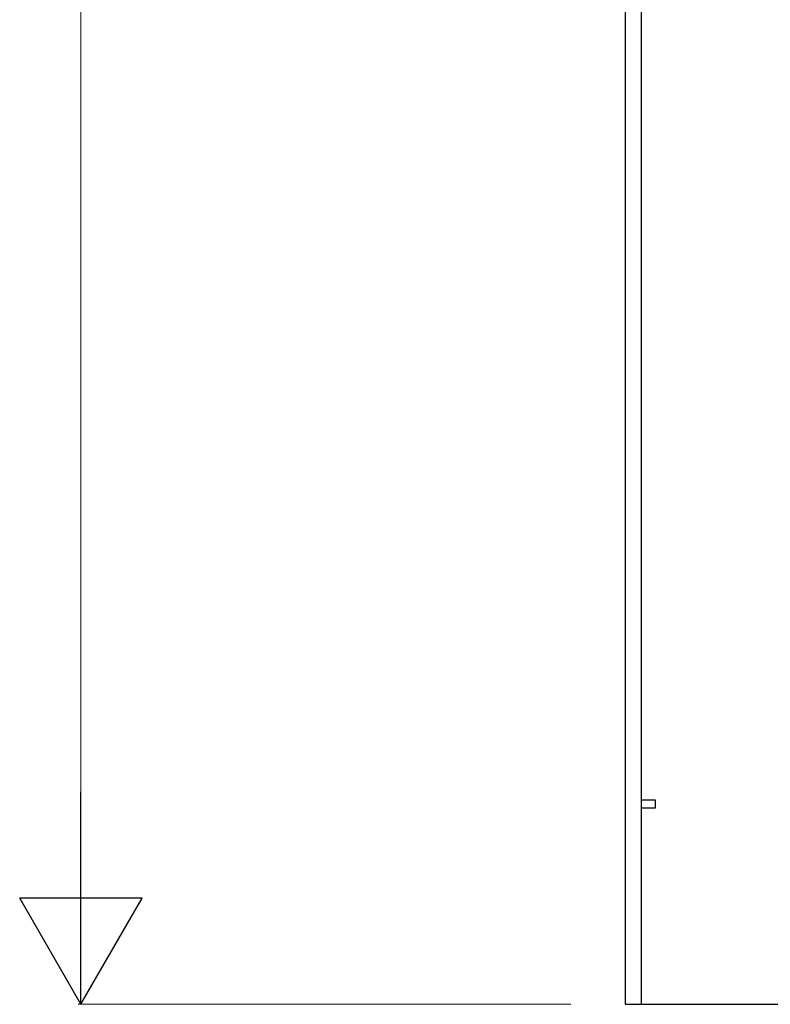
# Model space of a CAD drawing. Units: millimetres. Extents: x 0 to 8410, y 0 to 5940.
# Drawn here: x 2528 to 2803, y 1245 to 1607 of the extents above; entities that cross this region are included whole.
import ezdxf

# ---------------------------------------------------------------- set-up
doc = ezdxf.new("R2010")
doc.units = ezdxf.units.MM
doc.layers.add('YKK_A1', color=4, linetype='Continuous', lineweight=30)
doc.layers.add('YKK_D', color=6, linetype='Continuous', lineweight=13)

msp = doc.modelspace()

# ---------------------------------------------------------------- linework, layer by layer
at = {"layer": 'YKK_A1', "linetype": 'Continuous', "ltscale": 0.5}
for p, q in [((2750.02, 2375.03), (2750.02, 1245)), ((2750.02, 2369.03), (2750.02, 1244.93)), ((2756.02, 1244.93), (2756.02, 2369.03)), ((2756.02, 1316.99), (2756.02, 1319.99)), ((2756.02, 1319.99), (2761.02, 1319.99)), ((2761.02, 1316.99), (2756.02, 1316.99)), ((2761.02, 1319.99), (2761.02, 1316.99)), ((2750.02, 1245), (2807.02, 1245)), ((2750.02, 1244.93), (2756.02, 1244.93))]:
    msp.add_line(p, q, dxfattribs=at)
at = {"layer": 'YKK_D'}
for p, q in [((2550.02, 2400), (2550.02, 1290)), ((2730.02, 1245), (2549.02, 1245))]:
    msp.add_line(p, q, dxfattribs=at)
at = {"layer": 'YKK_D', "lineweight": -2}
for p, q in [((2550.02, 1245), (2550.02, 1322.94)), ((2550.02, 1245), (2527.52, 1283.97)), ((2572.52, 1283.97), (2527.52, 1283.97)), ((2550.02, 1245), (2572.52, 1283.97))]:
    msp.add_line(p, q, dxfattribs=at)

doc.saveas('drawing.dxf')
